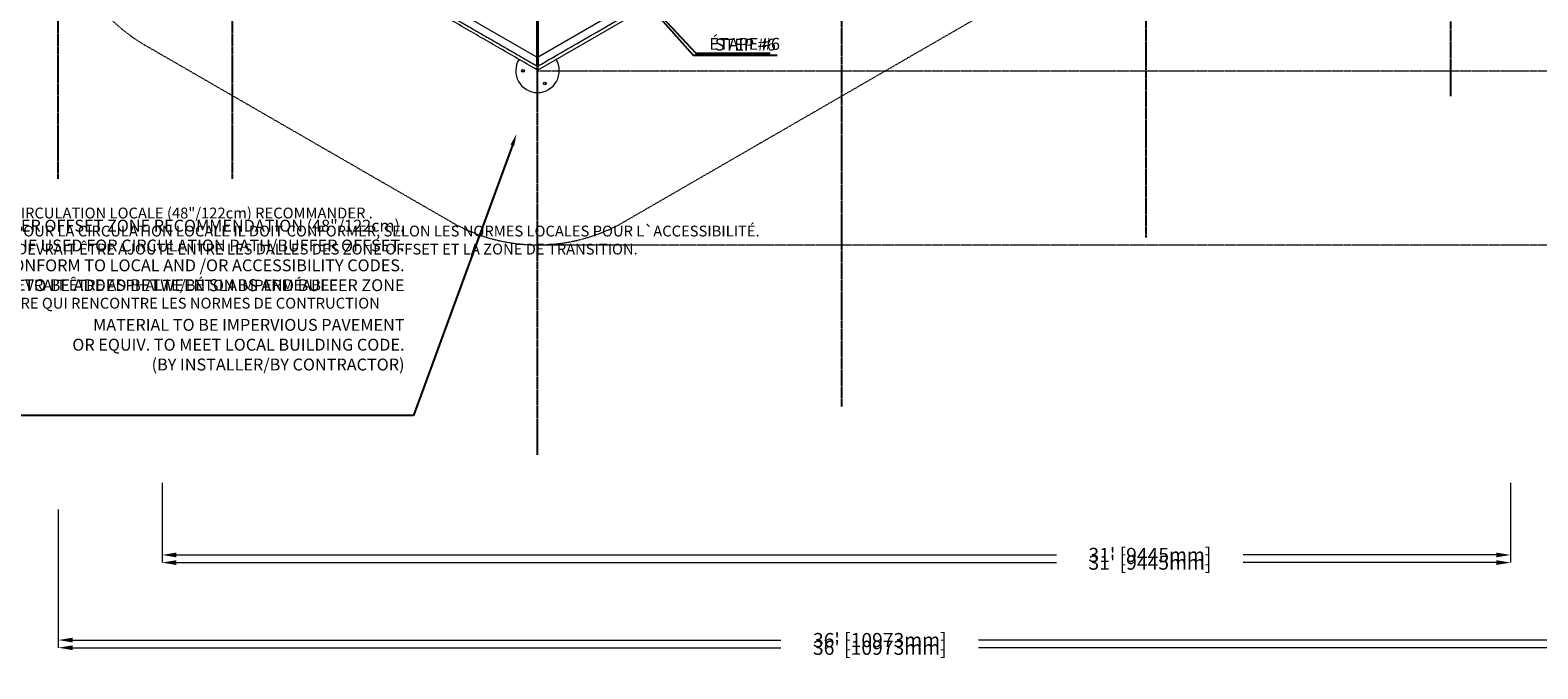
# Model space of a CAD drawing. Units: inches. Extents: x -10067 to 5153, y -540 to 759.
# Drawn here: x -2481 to -2065, y 6 to 182 of the extents above; entities that cross this region are included whole.
import ezdxf
from ezdxf import colors
from ezdxf.entities.mleader import LeaderData, LeaderLine
from ezdxf.math import Vec2, Vec3

# ---------------------------------------------------------------- set-up
doc = ezdxf.new("R2010")
doc.units = ezdxf.units.IN
doc.header["$MEASUREMENT"] = 0
doc.header["$PDMODE"] = 34
doc.header["$PDSIZE"] = -1
doc.linetypes.add('CENTERX2', pattern=[0.8, 0.5, -0.1, 0.1, -0.1])
doc.linetypes.add('HIDDEN2', pattern=[0.1875, 0.125, -0.0625])
doc.layers.add('EN VORTEX TEXT', color=94, linetype='Continuous', lineweight=9)
doc.layers.add('FR VORTEX TEXT', color=73, linetype='Continuous')
doc.styles.add('Vortex annotative', font='arial.ttf')
doc.dimstyles.new('Vortex annotative', dxfattribs={"dimtxt": 0.125, "dimasz": 0.125, "dimexe": 0, "dimexo": 0, "dimgap": 0.125, "dimtad": 0, "dimtih": 1, "dimtoh": 1, "dimdec": 4, "dimzin": 12, "dimdsep": 46, "dimlunit": 4, "dimtxsty": 'Vortex annotative', "dimcen": 0, "dimadec": 0, "dimazin": 0, "dimtfac": 1, "dimtdec": 4, "dimtofl": 0, "dimtmove": 0, "dimatfit": 3, "dimfxl": 1, "dimfrac": 1, "dimtolj": 1, "dimtzin": 12, "dimarcsym": 0})

# ---------------------------------------------------------------- blocks, each defined once
blk = doc.blocks.new('*D204')
at = {"layer": 'Defpoints', "color": 0, "linetype": 'ByBlock', "transparency": 16777216}
for p in [(-2444.69, 55.48), (-2072.84, 55.48), (-2444.69, 35.56)]:
    blk.add_point(p, dxfattribs=at)
at = {"layer": 'FR VORTEX TEXT', "color": 0, "linetype": 'ByBlock', "lineweight": 5, "transparency": 16777216}
for p, q in [((-2444.69, 55.48), (-2444.69, 35.56)), ((-2072.84, 55.48), (-2072.84, 35.56)), ((-2440.78, 35.56), (-2198.02, 35.56)), ((-2076.75, 35.56), (-2146.58, 35.56))]:
    blk.add_line(p, q, dxfattribs=at)
at = {"layer": 'FR VORTEX TEXT', "color": 0, "linetype": 'ByBlock', "transparency": 16777216}
for points in [[(-2440.78, 36.21), (-2440.78, 34.91), (-2444.69, 35.56)], [(-2076.75, 36.21), (-2076.75, 34.91), (-2072.84, 35.56)]]:
    blk.add_solid(points, dxfattribs=at)
at = {"layer": 'FR VORTEX TEXT', "color": 0, "linetype": 'ByBlock', "lineweight": 0, "transparency": 16777216, "insert": (-2172.3, 35.56), "char_height": 3.9063, "attachment_point": 5, "style": 'Vortex annotative'}
blk.add_mtext("\\A1;31' [9445mm]", dxfattribs=at)
blk = doc.blocks.new('*D205')
at = {"layer": 'Defpoints', "color": 0, "linetype": 'ByBlock', "transparency": 16777216}
for p in [(-2473.31, 48.09), (-2041.31, 48.09), (-2041.31, 12.09)]:
    blk.add_point(p, dxfattribs=at)
at = {"layer": 'FR VORTEX TEXT', "color": 0, "linetype": 'ByBlock', "lineweight": 5, "transparency": 16777216}
for p, q in [((-2473.31, 48.09), (-2473.31, 12.09)), ((-2041.31, 48.09), (-2041.31, 12.09)), ((-2469.4, 12.09), (-2274.03, 12.09)), ((-2045.21, 12.09), (-2219.56, 12.09))]:
    blk.add_line(p, q, dxfattribs=at)
at = {"layer": 'FR VORTEX TEXT', "color": 0, "linetype": 'ByBlock', "transparency": 16777216}
for points in [[(-2469.4, 12.74), (-2469.4, 11.44), (-2473.31, 12.09)], [(-2045.21, 12.74), (-2045.21, 11.44), (-2041.31, 12.09)]]:
    blk.add_solid(points, dxfattribs=at)
at = {"layer": 'FR VORTEX TEXT', "color": 0, "linetype": 'ByBlock', "lineweight": 0, "transparency": 16777216, "insert": (-2246.79, 12.09), "char_height": 3.9063, "attachment_point": 5, "style": 'Vortex annotative'}
blk.add_mtext("\\A1;36' [10973mm]", dxfattribs=at)
blk = doc.blocks.new('*D217')
at = {"layer": 'Defpoints', "color": 0, "linetype": 'ByBlock', "transparency": 16777216}
for p in [(-2444.69, 57.59), (-2072.84, 57.59), (-2444.69, 37.67)]:
    blk.add_point(p, dxfattribs=at)
at = {"layer": 'EN VORTEX TEXT', "color": 0, "linetype": 'ByBlock', "lineweight": 5, "transparency": 16777216}
for p, q in [((-2444.69, 57.59), (-2444.69, 37.67)), ((-2072.84, 57.59), (-2072.84, 37.67)), ((-2440.78, 37.67), (-2198.02, 37.67)), ((-2076.75, 37.67), (-2146.58, 37.67))]:
    blk.add_line(p, q, dxfattribs=at)
at = {"layer": 'EN VORTEX TEXT', "color": 0, "linetype": 'ByBlock', "transparency": 16777216}
for points in [[(-2440.78, 38.32), (-2440.78, 37.02), (-2444.69, 37.67)], [(-2076.75, 38.32), (-2076.75, 37.02), (-2072.84, 37.67)]]:
    blk.add_solid(points, dxfattribs=at)
at = {"layer": 'EN VORTEX TEXT', "color": 0, "linetype": 'ByBlock', "lineweight": 0, "transparency": 16777216, "insert": (-2172.3, 37.67), "char_height": 3.9063, "attachment_point": 5, "style": 'Vortex annotative'}
blk.add_mtext("\\A1;31' [9445mm]", dxfattribs=at)
blk = doc.blocks.new('*D218')
at = {"layer": 'Defpoints', "color": 0, "linetype": 'ByBlock', "transparency": 16777216}
for p in [(-2473.31, 50.2), (-2041.31, 50.2), (-2041.31, 14.2)]:
    blk.add_point(p, dxfattribs=at)
at = {"layer": 'EN VORTEX TEXT', "color": 0, "linetype": 'ByBlock', "lineweight": 5, "transparency": 16777216}
for p, q in [((-2473.31, 50.2), (-2473.31, 14.2)), ((-2041.31, 50.2), (-2041.31, 14.2)), ((-2469.4, 14.2), (-2274.03, 14.2)), ((-2045.21, 14.2), (-2219.56, 14.2))]:
    blk.add_line(p, q, dxfattribs=at)
at = {"layer": 'EN VORTEX TEXT', "color": 0, "linetype": 'ByBlock', "transparency": 16777216}
for points in [[(-2469.4, 14.85), (-2469.4, 13.55), (-2473.31, 14.2)], [(-2045.21, 14.85), (-2045.21, 13.55), (-2041.31, 14.2)]]:
    blk.add_solid(points, dxfattribs=at)
at = {"layer": 'EN VORTEX TEXT', "color": 0, "linetype": 'ByBlock', "lineweight": 0, "transparency": 16777216, "insert": (-2246.79, 14.2), "char_height": 3.9063, "attachment_point": 5, "style": 'Vortex annotative'}
blk.add_mtext("\\A1;36' [10973mm]", dxfattribs=at)

msp = doc.modelspace()

# ---------------------------------------------------------------- linework, layer by layer
at = {"linetype": 'CENTERX2'}
for p, q in [((-2473.31, 141.42), (-2473.31, 435.94)), ((-2425.31, 141.42), (-2425.31, 435.94)), ((-2341.17, 65.24), (-2341.17, 435.94)), ((-2257.24, 78.57), (-2257.24, 435.94)), ((-2173.31, 125.2), (-2173.31, 435.94)), ((-2089.31, 164.22), (-2089.31, 435.94))]:
    msp.add_line(p, q, dxfattribs=at)
at = {"color": 1, "linetype": 'HIDDEN2', "lineweight": 0}
for p, q in [((-2065.31, 275.09), (-2317.15, 129.6)), ((-2365.17, 129.6), (-2449.17, 178.09))]:
    msp.add_line(p, q, dxfattribs=at)
at = {"color": 7, "linetype": 'Continuous', "lineweight": 0}
for p, q in [((-2260.63, 221.4), (-2340.98, 174.98)), ((-2340.98, 171.49), (-2257.62, 219.66)), ((-2341.35, 174.95), (-2410.17, 214.69)), ((-2341.35, 174.95), (-2341.35, 187.38)), ((-2340.98, 187.05), (-2340.98, 174.98)), ((-2341.17, 177.17), (-2341.35, 177.16)), ((-2341.17, 171.35), (-2341.17, 177.17)), ((-2341.15, 171.35), (-2341.15, 177.17)), ((-2341.15, 171.35), (-2341.17, 171.35)), ((-2341.17, 165.17), (-2341.17, 170.98)), ((-2341.15, 165.17), (-2341.15, 170.98))]:
    msp.add_line(p, q, dxfattribs=at)
at = {"linetype": 'CENTERX2', "lineweight": 5}
for p, q in [((-2341.17, 171.17), (-2011.27, 171.17)), ((-2341.17, 123.17), (-2011.27, 123.17))]:
    msp.add_line(p, q, dxfattribs=at)
at = {"color": 7, "linetype": 'Continuous', "lineweight": 0}
for centre, radius in [((-2345.17, 171.17), 0.375), ((-2345.17, 171.17), 0.313), ((-2339.17, 167.7), 0.375), ((-2339.17, 167.7), 0.312)]:
    msp.add_circle(centre, radius, dxfattribs=at)
at = {"color": 1, "linetype": 'HIDDEN2', "lineweight": 0}
for centre, start, end in [((-2425.17, 219.66), 120.0142, 240), ((-2341.17, 171.17), 240, 300.0154)]:
    msp.add_arc(centre, 48, start, end, dxfattribs=at)
at = {"color": 7, "linetype": 'Continuous', "lineweight": 0}
for radius, start, end in [(6, 88.2092, 89.8363), (6, 148.2062, 269.9925), (0.188, 90.24, 269.76), (6, 270.1637, 31.8141), (0.188, 275.2455, 84.7545)]:
    msp.add_arc((-2341.17, 171.17), radius, start, end, dxfattribs=at)
for points, knots in [([(-2340.98, 172.53), (-2340.38, 172.88), (-2339.19, 173.57), (-2335.6, 175.64), (-2323.05, 182.89), (-2296.75, 198.08), (-2272.84, 211.88), (-2258.49, 220.17)], [0, 0, 0, 0, 0.021735, 0.04347, 0.130411, 0.478175, 1, 1, 1, 1]), ([(-2412.96, 213.73), (-2412.01, 213.19), (-2410.1, 212.1), (-2407.23, 210.45), (-2404.34, 208.78), (-2401.42, 207.11), (-2398.47, 205.42), (-2395.5, 203.71), (-2392.51, 201.99), (-2389.49, 200.26), (-2386.45, 198.51), (-2383.39, 196.75), (-2380.3, 194.97), (-2377.18, 193.18), (-2374.05, 191.37), (-2370.89, 189.56), (-2367.7, 187.72), (-2364.49, 185.87), (-2361.26, 184.01), (-2358, 182.13), (-2354.71, 180.24), (-2351.41, 178.34), (-2348.08, 176.42), (-2344.72, 174.48), (-2342.48, 173.19), (-2341.35, 172.54)], [0, 0, 0, 0, 0.039742, 0.079824, 0.120245, 0.161006, 0.202107, 0.243547, 0.285327, 0.327447, 0.369906, 0.412705, 0.455844, 0.499322, 0.54314, 0.587297, 0.631795, 0.676631, 0.721808, 0.767324, 0.81318, 0.859376, 0.905911, 0.952786, 1, 1, 1, 1]), ([(-2341.35, 171.49), (-2343.15, 172.53), (-2346.74, 174.6), (-2352.1, 177.69), (-2357.42, 180.76), (-2362.69, 183.81), (-2367.92, 186.83), (-2373.11, 189.82), (-2378.25, 192.79), (-2381.66, 194.76), (-2383.37, 195.75)], [0, 0, 0, 0, 0.128585, 0.256146, 0.382682, 0.508194, 0.632682, 0.756146, 0.878585, 1, 1, 1, 1]), ([(-2341.35, 172.54), (-2341.35, 172.55), (-2341.35, 172.57), (-2341.35, 172.6), (-2341.35, 172.62), (-2341.35, 172.65), (-2341.35, 172.71), (-2341.35, 172.8), (-2341.35, 172.91), (-2341.35, 173.05), (-2341.35, 173.21), (-2341.35, 173.39), (-2341.35, 173.58), (-2341.35, 173.77), (-2341.35, 173.96), (-2341.35, 174.15), (-2341.35, 174.35), (-2341.35, 174.51), (-2341.35, 174.63), (-2341.35, 174.71), (-2341.35, 174.79), (-2341.35, 174.87), (-2341.35, 174.93), (-2341.35, 174.95)], [0, 0, 0, 0, 0.013722, 0.027501, 0.041338, 0.055233, 0.069187, 0.119758, 0.171341, 0.223949, 0.300342, 0.37939, 0.45507, 0.533804, 0.609323, 0.688538, 0.764011, 0.844277, 0.873234, 0.903277, 0.934414, 0.966652, 1, 1, 1, 1]), ([(-2341.15, 177.17), (-2341.15, 177.17), (-2341.15, 177.17), (-2341.16, 177.17), (-2341.16, 177.17), (-2341.17, 177.17)], [0, 0, 0, 0, 0.249845, 0.5001232, 1, 1, 1, 1]), ([(-2340.98, 174.98), (-2340.98, 174.97), (-2340.98, 174.94), (-2340.98, 174.9), (-2340.98, 174.86), (-2340.98, 174.82), (-2340.98, 174.78), (-2340.98, 174.74), (-2340.98, 174.7), (-2340.98, 174.66), (-2340.98, 174.62), (-2340.98, 174.53), (-2340.98, 174.38), (-2340.98, 174.19), (-2340.98, 173.99), (-2340.98, 173.8), (-2340.98, 173.61), (-2340.98, 173.42), (-2340.98, 173.23), (-2340.98, 173.05), (-2340.98, 172.87), (-2340.98, 172.74), (-2340.98, 172.64), (-2340.98, 172.59), (-2340.98, 172.55), (-2340.98, 172.53)], [0, 0, 0, 0, 0.01542, 0.030834, 0.046243, 0.06165, 0.077054, 0.092458, 0.107863, 0.123269, 0.138679, 0.154093, 0.230585, 0.306988, 0.38356, 0.459951, 0.537247, 0.614255, 0.691758, 0.768866, 0.84649, 0.923626, 0.949156, 0.974611, 1, 1, 1, 1]), ([(-2341.35, 172.54), (-2341.35, 172.53), (-2341.35, 172.51), (-2341.35, 172.49), (-2341.35, 172.46), (-2341.35, 172.44), (-2341.35, 172.41), (-2341.35, 172.39), (-2341.35, 172.36), (-2341.35, 172.34), (-2341.35, 172.31), (-2341.35, 172.29), (-2341.35, 172.26), (-2341.35, 172.23), (-2341.35, 172.21), (-2341.35, 172.18), (-2341.35, 172.15), (-2341.35, 172.12), (-2341.35, 172.1), (-2341.35, 172.07), (-2341.35, 172.03), (-2341.35, 171.99), (-2341.35, 171.93), (-2341.35, 171.88), (-2341.35, 171.82), (-2341.35, 171.77), (-2341.35, 171.71), (-2341.35, 171.66), (-2341.35, 171.6), (-2341.35, 171.55), (-2341.35, 171.51), (-2341.35, 171.49)], [0, 0, 0, 0, 0.026016, 0.052035, 0.078062, 0.104102, 0.130161, 0.156244, 0.182356, 0.208504, 0.234691, 0.260924, 0.287208, 0.313548, 0.339948, 0.366416, 0.392954, 0.419569, 0.446266, 0.473049, 0.499924, 0.549703, 0.59945, 0.649196, 0.698973, 0.748812, 0.798743, 0.848796, 0.899004, 0.949395, 1, 1, 1, 1]), ([(-2341.17, 170.98), (-2341.16, 170.98), (-2341.16, 170.98), (-2341.15, 170.98), (-2341.15, 170.98)], [0, 0, 0, 0, 0.253571, 1, 1, 1, 1]), ([(-2340.98, 171.49), (-2340.98, 171.55), (-2340.98, 171.68), (-2340.98, 171.87), (-2340.98, 172.06), (-2340.98, 172.23), (-2340.98, 172.39), (-2340.98, 172.49), (-2340.98, 172.53)], [0, 0, 0, 0, 0.1717, 0.343397, 0.520192, 0.696975, 0.848007, 1, 1, 1, 1]), ([(-2341.17, 165.17), (-2341.16, 165.17), (-2341.16, 165.17), (-2341.16, 165.17), (-2341.15, 165.17), (-2341.15, 165.17)], [0, 0, 0, 0, 0.2501889, 0.5004076, 1, 1, 1, 1])]:
    msp.add_open_spline(points, degree=3, knots=knots, dxfattribs=at)

# ---------------------------------------------------------------- dimensions: what is measured, and where the dimension line sits
at = {"layer": 'EN VORTEX TEXT', "linetype": 'ByBlock', "lineweight": 0}
for base, p1, p2, picture, middle in [((-2444.6864, 37.6691), (-2072.8445, 57.5877), (-2444.6864, 57.5877), '*D217', (-2172.2995, 37.6691)), ((-2041.31, 14.2), (-2473.31, 50.2), (-2041.31, 50.2), '*D218', (-2246.79, 14.2))]:
    dim = msp.add_linear_dim(base=base, p1=p1, p2=p2, dimstyle='Vortex annotative', override={"dimscale": 0, "dimtxt": 0.065104, "dimasz": 0.065104, "dimexe": 0, "dimexo": 0, "dimgap": 0.159439, "dimdec": 1, "dimcen": 0, "dimtix": 0, "dimtofl": 0, "dimtmove": 0, "dimatfit": 3, "dimlwd": 5, "dimlwe": 5}, dxfattribs=at)
    dim.commit()
    dim.dimension.update_dxf_attribs({"geometry": picture, "text_midpoint": middle, "dimtype": 160})
at = {"layer": 'FR VORTEX TEXT', "linetype": 'ByBlock', "lineweight": 0}
for base, p1, p2, picture, middle in [((-2444.6864, 35.5604), (-2072.8445, 55.4791), (-2444.6864, 55.4791), '*D204', (-2172.2995, 35.5604)), ((-2041.31, 12.09), (-2473.31, 48.09), (-2041.31, 48.09), '*D205', (-2246.79, 12.09))]:
    dim = msp.add_linear_dim(base=base, p1=p1, p2=p2, dimstyle='Vortex annotative', override={"dimscale": 0, "dimtxt": 0.065104, "dimasz": 0.065104, "dimexe": 0, "dimexo": 0, "dimgap": 0.159439, "dimdec": 1, "dimcen": 0, "dimtix": 0, "dimtofl": 0, "dimtmove": 0, "dimatfit": 3, "dimlwd": 5, "dimlwe": 5}, dxfattribs=at)
    dim.commit()
    dim.dimension.update_dxf_attribs({"geometry": picture, "text_midpoint": middle, "dimtype": 160})

# ---------------------------------------------------------------- leaders
at = {"layer": 'EN VORTEX TEXT', "linetype": 'ByBlock', "lineweight": 0}
ml = msp.add_multileader_mtext('Standard', dxfattribs=at)
ml.set_content('\\A1; {\\A0;STEP #6}', color=256, style='Vortex annotative')
ml.set_leader_properties()
ml.build(insert=Vec2(0, 0))
ml.multileader.update_dxf_attribs({"has_text_frame": 1, "text_left_attachment_type": 5, "text_right_attachment_type": 5, "dogleg_length": 0, "arrow_head_size": 3.28, "scale": 50})
ctx = ml.context
ctx.base_point, ctx.scale, ctx.char_height, ctx.arrow_head_size, ctx.landing_gap_size, ctx.plane_origin = Vec3(-2297.52, 176.04), 50, 3.2812, 3.28, 2.5, Vec3(-1833.93, 130.23)
ctx.left_attachment, ctx.right_attachment, ctx.text_align_type = 5, 5, 1
notes = []
notes.append((ctx, [(0, (1, 1, 0), (-2297.52, 176.04), (1, 0), 0, [(1, [(-2324.43, 204.86)], 0, [])])]))
ctx.mtext.insert, ctx.mtext.width, ctx.mtext.defined_height, ctx.mtext.alignment, ctx.mtext.flow_direction = Vec3(-2284.37, 180.04), 21.2983, 2.46, 2, 5
ml = msp.add_multileader_mtext('Standard', dxfattribs=at)
ml.set_content('\\A1;BUFFER OFFSET ZONE RECOMMENDATION (48"/122cm).\\PIF USED FOR CIRCULATION PATH/BUFFER OFFSET.\\PIT SHOULD CONFORM{\\C1; }TO LOCAL AND /OR ACCESSIBILITY CODES.\\PEXPANSION JOINT TO BE ADDED BETWEEN SLABS AND BUFFER ZONE \\P\\PMATERIAL TO BE IMPERVIOUS PAVEMENT\\P OR EQUIV. TO MEET LOCAL BUILDING CODE.\\P(BY INSTALLER/BY CONTRACTOR)', color=256, style='Vortex annotative')
ml.set_leader_properties()
ml.build(insert=Vec2(0, 0))
ml.multileader.update_dxf_attribs({"text_left_attachment_type": 5, "text_right_attachment_type": 5, "dogleg_length": 0, "arrow_head_size": 3.28, "scale": 55})
ctx = ml.context
ctx.base_point, ctx.scale, ctx.char_height, ctx.arrow_head_size, ctx.landing_gap_size, ctx.plane_origin = Vec3(-2520.13, 76.12), 55, 3.2812, 3.28, 2.5, Vec3(-2082.68, 129.98)
ctx.left_attachment, ctx.right_attachment, ctx.text_align_type = 5, 5, 2
notes.append((ctx, [(1, (1, 1, 0), (-2375.34, 76.12), (-1, 0), 0, [(1, [(-2346.97, 153.75)], 0, [])])]))
ctx.mtext.insert, ctx.mtext.width, ctx.mtext.alignment, ctx.mtext.flow_direction = Vec3(-2377.84, 130.11), 139.794, 3, 5
at = {"layer": 'FR VORTEX TEXT', "linetype": 'ByBlock', "lineweight": 0}
ml = msp.add_multileader_mtext('Standard', dxfattribs=at)
ml.set_content('\\A1; {\\A0;ÉTAPE #6}', color=256, style='Vortex annotative')
ml.set_leader_properties()
ml.build(insert=Vec2(0, 0))
ml.multileader.update_dxf_attribs({"has_text_frame": 1, "text_left_attachment_type": 5, "text_right_attachment_type": 5, "dogleg_length": 0, "arrow_head_size": 3.28, "scale": 50})
ctx = ml.context
ctx.base_point, ctx.scale, ctx.char_height, ctx.arrow_head_size, ctx.landing_gap_size, ctx.plane_origin = Vec3(-2298.28, 175.48), 50, 3.2812, 3.28, 2.5, Vec3(-1792.38, 129.7)
ctx.left_attachment, ctx.right_attachment, ctx.text_align_type = 5, 5, 1
notes.append((ctx, [(0, (1, 1, 0), (-2298.28, 175.48), (1, 0), 0, [(1, [(-2324.43, 204.86)], 0, [])])]))
ctx.mtext.insert, ctx.mtext.width, ctx.mtext.defined_height, ctx.mtext.alignment, ctx.mtext.flow_direction = Vec3(-2284.55, 180.25), 22.7057, 2.46, 2, 5
ml = msp.add_multileader_mtext('Standard', dxfattribs=at)
ml.set_content('\\A1;ZONE OFFSET POUR LA CIRCULATION LOCALE (48"/122cm) RECOMMANDER .\\PSI LA ZONE EST UTILISÉ POUR LA CIRCULATION LOCALE IL DOIT CONFORMER,{\\C1; }SELON LES NORMES LOCALES POUR L`ACCESSIBILITÉ.\\PUN JOINT D\'EXPANSION DEVRAIT ÊTRE AJOUTÉ ENTRE LES DALLES DES ZONE OFFSET ET LA ZONE DE TRANSITION.\\P\\PLE MATÉRIEL UTILISER DEVRAIT ÊTRE ASPHALTE/BÉTON IMPERMÉABLE\\POU UN MATÉRIEL SIMILAIRE QUI RENCONTRE LES NORMES DE CONTRUCTION\\PLOCALES.', color=256, style='Vortex annotative')
ml.set_leader_properties()
ml.build(insert=Vec2(0, 0))
ml.multileader.update_dxf_attribs({"text_left_attachment_type": 5, "text_right_attachment_type": 5, "dogleg_length": 0, "arrow_head_size": 2.98, "scale": 50})
ctx = ml.context
ctx.base_point, ctx.scale, ctx.char_height, ctx.arrow_head_size, ctx.landing_gap_size, ctx.plane_origin = Vec3(-2528.1, 76.12), 50, 2.98295, 2.98, 2.27, Vec3(-2221.54, 122.73)
ctx.left_attachment, ctx.right_attachment = 5, 5
notes.append((ctx, [(1, (1, 1, 0), (-2375.34, 76.12), (-1, 0), 0, [(1, [(-2346.97, 153.75)], 0, [])])]))
ctx.mtext.insert, ctx.mtext.width, ctx.mtext.defined_height, ctx.mtext.flow_direction = Vec3(-2531.3, 133.45), 153.6864, 6.76, 5
for ctx, leaders in notes:
    for number, flags, end, landing, length, lines in leaders:
        leader = LeaderData()
        leader.index, (leader.has_last_leader_line, leader.has_dogleg_vector, leader.attachment_direction) = number, flags
        leader.last_leader_point, leader.dogleg_vector, leader.dogleg_length = Vec3(end), Vec3(landing), length
        for number, points, colour, breaks in lines:
            line = LeaderLine()
            line.index, line.vertices, line.color, line.breaks = number, Vec3.list(points), colors.encode_raw_color(colour), breaks
            leader.lines.append(line)
        ctx.leaders.append(leader)

doc.saveas('drawing.dxf')
